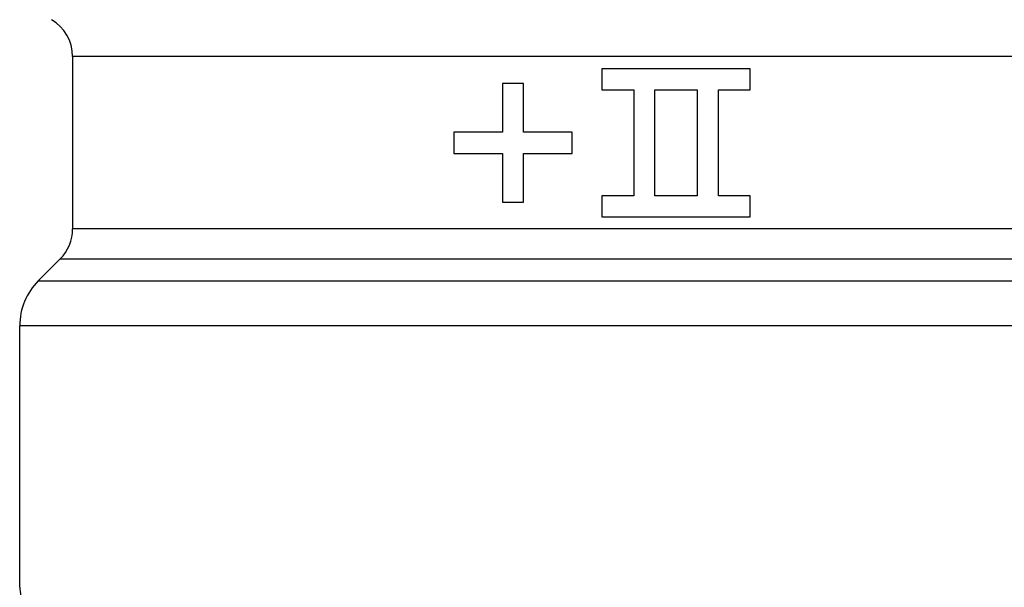
# Model space of a CAD drawing. Units: millimetres. Extents: x 0 to 297, y 0 to 210.
# Drawn here: x 106 to 129, y 134 to 147 of the extents above; entities that cross this region are included whole.
import ezdxf

# ---------------------------------------------------------------- set-up
doc = ezdxf.new("R2010")
doc.units = ezdxf.units.MM
doc.header["$LTSCALE"] = 16.335
doc.layers.get('0').update_dxf_attribs({"linetype": 'CONTINUOUS'})
doc.layers.add('A_STD', color=7, linetype='CONTINUOUS')

msp = doc.modelspace()

# ---------------------------------------------------------------- linework, layer by layer
at = {"color": 7, "linetype": 'Continuous'}
for p, q in [((107.144, 146.459), (107.144, 142.383)), ((106.333, 141.158), (106.851, 141.676)), ((105.894, 133.919), (105.894, 140.097))]:
    msp.add_line(p, q, dxfattribs=at)
at = {"color": 9, "linetype": 'Continuous'}
for p, q in [((132.144, 146.459), (107.144, 146.459)), ((131.516, 142.383), (107.144, 142.383)), ((106.851, 141.676), (131.794, 141.676)), ((106.333, 141.158), (132.438, 141.158))]:
    msp.add_line(p, q, dxfattribs=at)
at = {"color": 7, "linetype": 'Continuous'}
for centre, radius, start, end in [((106.144, 146.459), 1, 0, 60), ((106.144, 142.383), 1, 315, 360), ((107.394, 140.097), 1.5, 135, 180)]:
    msp.add_arc(centre, radius, start, end, dxfattribs=at)
at = {"color": 9, "linetype": 'Continuous'}
msp.add_open_spline([(105.894, 133.919), (105.894, 133.913), (105.896, 133.895), (105.901, 133.858), (105.908, 133.803), (105.914, 133.759), (105.917, 133.735)], degree=3, knots=[0, 0, 0, 0, 0.094817, 0.295295, 0.598578, 1, 1, 1, 1], dxfattribs=at)
at = {"layer": 'A_STD', "color": 7, "linetype": 'Continuous'}
for p, q in [((119.644, 146.168), (119.644, 145.668)), ((123.144, 146.168), (119.644, 146.168)), ((123.144, 145.668), (123.144, 146.168)), ((117.294, 145.818), (117.294, 144.668)), ((117.794, 145.818), (117.294, 145.818)), ((117.794, 144.668), (117.794, 145.818)), ((119.644, 145.668), (120.394, 145.668)), ((120.394, 145.668), (120.394, 143.168)), ((120.894, 143.168), (120.894, 145.668)), ((120.894, 145.668), (121.894, 145.668)), ((121.894, 145.668), (121.894, 143.168)), ((122.394, 143.168), (122.394, 145.668)), ((122.394, 145.668), (123.144, 145.668)), ((116.144, 144.668), (116.144, 144.168)), ((117.294, 144.668), (116.144, 144.668)), ((118.944, 144.668), (117.794, 144.668)), ((118.944, 144.168), (118.944, 144.668)), ((116.144, 144.168), (117.294, 144.168)), ((117.294, 144.168), (117.294, 143.018)), ((117.794, 143.018), (117.794, 144.168)), ((117.794, 144.168), (118.944, 144.168)), ((117.294, 143.018), (117.794, 143.018)), ((119.644, 143.168), (119.644, 142.668)), ((120.394, 143.168), (119.644, 143.168)), ((121.894, 143.168), (120.894, 143.168)), ((123.144, 143.168), (122.394, 143.168)), ((123.144, 142.668), (123.144, 143.168)), ((119.644, 142.668), (123.144, 142.668))]:
    msp.add_line(p, q, dxfattribs=at)
at = {"layer": 'A_STD', "color": 9, "linetype": 'Continuous'}
msp.add_line((132.494, 140.097), (105.894, 140.097), dxfattribs=at)

doc.saveas('drawing.dxf')
